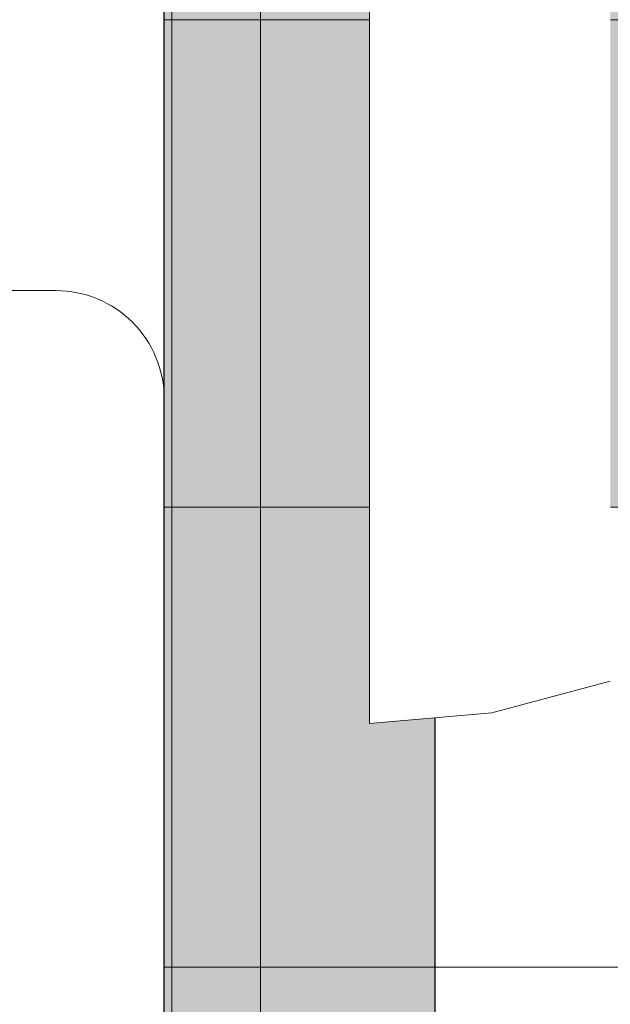
# Model space of a CAD drawing. Units: millimetres. Extents: x 15516 to 21628, y -9612 to 2021.
# Drawn here: x 18890 to 18901, y -489 to -471 of the extents above; entities that cross this region are included whole.
import ezdxf

# ---------------------------------------------------------------- set-up
doc = ezdxf.new("R2010")
doc.units = ezdxf.units.MM
doc.header["$MEASUREMENT"] = 0
for name, pattern in [('Dot & Dashed', [67.027776, 35.277777, -17.638888, 0, -14.111111]), ('Hidden Line', [39.122222, 28.222222, -10.9]), ('Wipeout_Contour', [1000, 0, -1000])]:
    doc.linetypes.add(name, pattern=pattern)
doc.layers.add('0_Pen_No__1', color=7, linetype='Continuous', lineweight=30)
doc.layers.add('A-NPLT_Pen_No__1', color=7, linetype='Continuous', lineweight=30)
for name, color, linetype, lineweight, true_color in [('0_Pen_No__2', 7, 'Continuous', 5, 0x747474), ('0_Pen_No__4', 7, 'Continuous', 5, 0x783c00), ('0_Pen_No__64', 7, 'Continuous', 5, 0x636300), ('0_Pen_No__66', 7, 'Continuous', 5, 0xd2d269), ('A-FLOR_Pen_No__2', 7, 'Continuous', 5, 0x747474), ('Drafting Fills_Pen_No__4', 7, 'Continuous', 5, 0x783c00), ('Drafting Fills_Pen_No__66', 7, 'Continuous', 5, 0xd2d269)]:
    doc.layers.add(name, color=color, linetype=linetype, lineweight=lineweight, true_color=true_color)
doc.layers.add('Drafting Fills', color=7, linetype='Continuous')

# ---------------------------------------------------------------- blocks, each defined once
blk = doc.blocks.new('mice[14]', base_point=(18894.629, -424.136))
at = {"layer": '0_Pen_No__2', "color": 8, "linetype": 'Continuous', "lineweight": 5, "true_color": 0x747474}
for p, q in [((18892.991, -424.136), (18892.991, -518.136)), ((18894.629, -424.136), (18894.629, -517.136))]:
    blk.add_line(p, q, dxfattribs=at)
blk = doc.blocks.new('P_B1[36]', base_point=(18897.85, -421.143))
at = {"layer": '0_Pen_No__1', "color": 7, "linetype": 'Continuous', "lineweight": 30}
for p, q in [((18897.849, -521.136), (18897.849, -421.136)), ((18892.849, -507.636), (18892.849, -434.136))]:
    blk.add_line(p, q, dxfattribs=at)
blk = doc.blocks.new('PK_karbasd[49]', base_point=(19712.849, -467.646))
at = {"layer": 'Drafting Fills_Pen_No__66', "linetype": 'Continuous', "lineweight": 5, "true_color": 0xd2d269}
blk.add_hatch(color=53, dxfattribs=at).paths.add_polyline_path([(19712.849, -455.146), (18892.849, -455.146), (18892.849, -480.146), (19712.849, -480.146)])
at = {"layer": '0_Pen_No__66', "color": 53, "linetype": 'Continuous', "lineweight": 5, "true_color": 0xd2d269}
for p, q in [((18892.849, -474.146), (18892.849, -461.146)), ((18892.849, -475.188), (18892.849, -474.146)), ((18892.849, -476.198), (18892.849, -475.188)), ((18892.849, -477.146), (18892.849, -476.198)), ((18892.849, -478.003), (18892.849, -477.146)), ((18892.849, -478.742), (18892.849, -478.003)), ((18892.849, -479.342), (18892.849, -478.742)), ((18892.849, -479.784), (18892.849, -479.342)), ((18892.849, -480.055), (18892.849, -479.784)), ((18892.849, -480.146), (18892.849, -480.055)), ((19712.849, -480.146), (18892.849, -480.146))]:
    blk.add_line(p, q, dxfattribs=at)
blk = doc.blocks.new('00_auss_stiena[54]', base_point=(18892.849, -471.146))
at = {"layer": 'Drafting Fills_Pen_No__4', "linetype": 'Continuous', "lineweight": 5, "true_color": 0x783c00}
blk.add_hatch(color=36, dxfattribs=at).paths.add_polyline_path([(18892.849, -501.146), (18897.849, -501.146), (18897.849, -441.146), (18892.849, -441.146)])
at = {"layer": '0_Pen_No__4', "color": 36, "linetype": 'Continuous', "lineweight": 5, "true_color": 0x783c00}
for p, q in [((18892.849, -465.937), (18892.849, -471.146)), ((18897.849, -465.937), (18897.849, -471.146)), ((18892.849, -471.146), (18892.849, -476.355)), ((18897.849, -471.146), (18897.849, -476.355)), ((18892.849, -476.355), (18892.849, -481.407)), ((18897.849, -476.355), (18897.849, -481.407)), ((18892.849, -481.407), (18892.849, -486.146)), ((18897.849, -481.407), (18897.849, -486.146)), ((18892.849, -486.146), (18892.849, -490.43)), ((18897.849, -486.146), (18897.849, -490.43))]:
    blk.add_line(p, q, dxfattribs=at)
blk = doc.blocks.new('Tube 10[55]', base_point=(18892.849, -471.146))
at = {"layer": '0_Pen_No__4', "color": 36, "linetype": 'Hidden Line', "lineweight": 5, "true_color": 0x783c00}
blk.add_line((18892.849, -471.146), (19712.849, -471.146), dxfattribs=at)
blk.add_line((18892.849, -471.146), (19712.849, -471.146), dxfattribs=at)
at = {"layer": '0_Pen_No__4', "color": 36, "linetype": 'Continuous', "lineweight": 5, "true_color": 0x783c00, "flags": 128}
blk.add_lwpolyline([(18892.849, -453.646), (18892.849, -488.646), (19712.849, -488.646), (19712.849, -453.646)], close=True, dxfattribs=at)
at = {"layer": '0_Pen_No__64', "color": 46, "linetype": 'Dot & Dashed', "lineweight": 5, "true_color": 0x636300}
blk.add_line((18892.849, -471.146), (19712.849, -471.146), dxfattribs=at)
blk = doc.blocks.new('Semisphere 18[65]', base_point=(18896.639, -471.146))
at = {"color": 254, "linetype": 'Wipeout_Contour', "lineweight": 0, "ltscale": 75623.558287}
blk.add_wipeout([(18898.897, -471.146), (18898.897, -473.369), (18901.086, -473.267), (18901.086, -471.146)], dxfattribs=at).dxf.layer = 'Drafting Fills'
at = {"color": 254, "linetype": 'Wipeout_Contour', "lineweight": 0, "ltscale": 75624.704392}
blk.add_wipeout([(18898.897, -483.754), (18898.897, -483.948), (18901.086, -483.362), (18901.086, -483.176)], dxfattribs=at).dxf.layer = 'Drafting Fills'
at = {"color": 254, "linetype": 'Wipeout_Contour', "lineweight": 0, "ltscale": 75623.344038}
blk.add_wipeout([(18898.897, -468.923), (18898.897, -471.146), (18901.086, -471.146), (18901.086, -469.024)], dxfattribs=at).dxf.layer = 'Drafting Fills'
at = {"color": 254, "linetype": 'Wipeout_Contour', "lineweight": 0, "ltscale": 75624.665517}
blk.add_wipeout([(18901.086, -483.176), (18901.086, -482.625), (18898.897, -483.176), (18898.897, -483.754)], dxfattribs=at).dxf.layer = 'Drafting Fills'
at = {"color": 254, "linetype": 'Wipeout_Contour', "lineweight": 0, "ltscale": 75624.589481}
blk.add_wipeout([(18898.897, -482.233), (18898.897, -483.176), (18901.086, -482.625), (18901.086, -481.725)], dxfattribs=at).dxf.layer = 'Drafting Fills'
at = {"color": 254, "linetype": 'Wipeout_Contour', "lineweight": 0, "ltscale": 75615.854686}
blk.add_wipeout([(18896.639, -483.948), (18896.639, -484.146), (18898.897, -483.948), (18898.897, -483.754)], dxfattribs=at).dxf.layer = 'Drafting Fills'
at = {"color": 254, "linetype": 'Wipeout_Contour', "lineweight": 0, "ltscale": 75624.478663}
blk.add_wipeout([(18901.086, -481.725), (18901.086, -480.504), (18898.897, -480.953), (18898.897, -482.233)], dxfattribs=at).dxf.layer = 'Drafting Fills'
at = {"color": 254, "linetype": 'Wipeout_Contour', "lineweight": 0, "ltscale": 75615.814779}
blk.add_wipeout([(18898.897, -483.754), (18898.897, -483.176), (18896.639, -483.362), (18896.639, -483.948)], dxfattribs=at).dxf.layer = 'Drafting Fills'
at = {"layer": '0_Pen_No__4', "color": 36, "linetype": 'Continuous', "lineweight": 5, "true_color": 0x783c00}
for p, q in [((18898.897, -483.948), (18896.639, -484.146)), ((18896.639, -484.146), (18896.639, -483.948))]:
    blk.add_line(p, q, dxfattribs=at)
at = {"color": 254, "linetype": 'Wipeout_Contour', "lineweight": 0, "ltscale": 75624.336619}
blk.add_wipeout([(18898.897, -479.375), (18898.897, -480.953), (18901.086, -480.504), (18901.086, -478.998)], dxfattribs=at).dxf.layer = 'Drafting Fills'
at = {"color": 254, "linetype": 'Wipeout_Contour', "lineweight": 0, "ltscale": 75615.736426}
blk.add_wipeout([(18896.639, -482.404), (18896.639, -483.362), (18898.897, -483.176), (18898.897, -482.233)], dxfattribs=at).dxf.layer = 'Drafting Fills'
at = {"layer": '0_Pen_No__4', "color": 36, "linetype": 'Continuous', "lineweight": 5, "true_color": 0x783c00}
for p, q in [((18896.639, -483.948), (18896.639, -483.362)), ((18901.086, -483.362), (18898.897, -483.948))]:
    blk.add_line(p, q, dxfattribs=at)
at = {"color": 254, "linetype": 'Wipeout_Contour', "lineweight": 0, "ltscale": 75624.167901}
blk.add_wipeout([(18898.897, -477.547), (18898.897, -479.375), (18901.086, -478.998), (18901.086, -477.254)], dxfattribs=at).dxf.layer = 'Drafting Fills'
at = {"color": 254, "linetype": 'Wipeout_Contour', "lineweight": 0, "ltscale": 75615.622133}
blk.add_wipeout([(18898.897, -480.953), (18896.639, -481.104), (18896.639, -482.404), (18898.897, -482.233)], dxfattribs=at).dxf.layer = 'Drafting Fills'
at = {"layer": '0_Pen_No__4', "color": 36, "linetype": 'Continuous', "lineweight": 5, "true_color": 0x783c00}
blk.add_line((18896.639, -483.362), (18896.639, -482.404), dxfattribs=at)
at = {"color": 254, "linetype": 'Wipeout_Contour', "lineweight": 0, "ltscale": 75623.977878}
blk.add_wipeout([(18898.897, -475.524), (18898.897, -477.547), (18901.086, -477.254), (18901.086, -475.324)], dxfattribs=at).dxf.layer = 'Drafting Fills'
at = {"color": 254, "linetype": 'Wipeout_Contour', "lineweight": 0, "ltscale": 75615.475598}
blk.add_wipeout([(18896.639, -479.502), (18896.639, -481.104), (18898.897, -480.953), (18898.897, -479.375)], dxfattribs=at).dxf.layer = 'Drafting Fills'
at = {"layer": '0_Pen_No__4', "color": 36, "linetype": 'Continuous', "lineweight": 5, "true_color": 0x783c00}
blk.add_line((18896.639, -482.404), (18896.639, -481.104), dxfattribs=at)
at = {"color": 254, "linetype": 'Wipeout_Contour', "lineweight": 0, "ltscale": 75623.772541}
blk.add_wipeout([(18898.897, -473.369), (18898.897, -475.524), (18901.086, -475.324), (18901.086, -473.267)], dxfattribs=at).dxf.layer = 'Drafting Fills'
at = {"color": 254, "linetype": 'Wipeout_Contour', "lineweight": 0, "ltscale": 75615.301538}
blk.add_wipeout([(18896.639, -477.646), (18896.639, -479.502), (18898.897, -479.375), (18898.897, -477.547)], dxfattribs=at).dxf.layer = 'Drafting Fills'
at = {"layer": '0_Pen_No__4', "color": 36, "linetype": 'Continuous', "lineweight": 5, "true_color": 0x783c00}
blk.add_line((18896.639, -481.104), (18896.639, -479.502), dxfattribs=at)
at = {"color": 254, "linetype": 'Wipeout_Contour', "lineweight": 0, "ltscale": 75614.672712}
blk.add_wipeout([(18896.639, -471.146), (18896.639, -473.403), (18898.897, -473.369), (18898.897, -471.146)], dxfattribs=at).dxf.layer = 'Drafting Fills'
at = {"color": 254, "linetype": 'Wipeout_Contour', "lineweight": 0, "ltscale": 75615.105506}
blk.add_wipeout([(18896.639, -475.592), (18896.639, -477.646), (18898.897, -477.547), (18898.897, -475.524)], dxfattribs=at).dxf.layer = 'Drafting Fills'
at = {"layer": '0_Pen_No__4', "color": 36, "linetype": 'Continuous', "lineweight": 5, "true_color": 0x783c00}
blk.add_line((18896.639, -479.502), (18896.639, -477.646), dxfattribs=at)
at = {"color": 254, "linetype": 'Wipeout_Contour', "lineweight": 0, "ltscale": 75614.450127}
blk.add_wipeout([(18896.639, -468.888), (18896.639, -471.146), (18898.897, -471.146), (18898.897, -468.923)], dxfattribs=at).dxf.layer = 'Drafting Fills'
at = {"color": 254, "linetype": 'Wipeout_Contour', "lineweight": 0, "ltscale": 75614.893694}
blk.add_wipeout([(18896.639, -473.403), (18896.639, -475.592), (18898.897, -475.524), (18898.897, -473.369)], dxfattribs=at).dxf.layer = 'Drafting Fills'
at = {"layer": '0_Pen_No__4', "color": 36, "linetype": 'Continuous', "lineweight": 5, "true_color": 0x783c00}
for p, q in [((18896.639, -471.146), (18896.639, -468.888)), ((18896.639, -473.403), (18896.639, -471.146)), ((18896.639, -475.592), (18896.639, -473.403)), ((18896.639, -477.646), (18896.639, -475.592))]:
    blk.add_line(p, q, dxfattribs=at)
blk = doc.blocks.new('Semisphere 18[66]', base_point=(18896.639, -471.146))
at = {"color": 254, "linetype": 'Wipeout_Contour', "lineweight": 0, "ltscale": 75623.558287}
blk.add_wipeout([(18898.897, -471.146), (18898.897, -473.369), (18901.086, -473.267), (18901.086, -471.146)], dxfattribs=at).dxf.layer = 'Drafting Fills'
at = {"color": 254, "linetype": 'Wipeout_Contour', "lineweight": 0, "ltscale": 75624.704392}
blk.add_wipeout([(18898.897, -483.754), (18898.897, -483.948), (18901.086, -483.362), (18901.086, -483.176)], dxfattribs=at).dxf.layer = 'Drafting Fills'
at = {"color": 254, "linetype": 'Wipeout_Contour', "lineweight": 0, "ltscale": 75623.344038}
blk.add_wipeout([(18898.897, -468.923), (18898.897, -471.146), (18901.086, -471.146), (18901.086, -469.024)], dxfattribs=at).dxf.layer = 'Drafting Fills'
at = {"color": 254, "linetype": 'Wipeout_Contour', "lineweight": 0, "ltscale": 75624.665517}
blk.add_wipeout([(18901.086, -483.176), (18901.086, -482.625), (18898.897, -483.176), (18898.897, -483.754)], dxfattribs=at).dxf.layer = 'Drafting Fills'
at = {"color": 254, "linetype": 'Wipeout_Contour', "lineweight": 0, "ltscale": 75624.589481}
blk.add_wipeout([(18898.897, -482.233), (18898.897, -483.176), (18901.086, -482.625), (18901.086, -481.725)], dxfattribs=at).dxf.layer = 'Drafting Fills'
at = {"color": 254, "linetype": 'Wipeout_Contour', "lineweight": 0, "ltscale": 75615.854686}
blk.add_wipeout([(18896.639, -483.948), (18896.639, -484.146), (18898.897, -483.948), (18898.897, -483.754)], dxfattribs=at).dxf.layer = 'Drafting Fills'
at = {"color": 254, "linetype": 'Wipeout_Contour', "lineweight": 0, "ltscale": 75624.478663}
blk.add_wipeout([(18901.086, -481.725), (18901.086, -480.504), (18898.897, -480.953), (18898.897, -482.233)], dxfattribs=at).dxf.layer = 'Drafting Fills'
at = {"color": 254, "linetype": 'Wipeout_Contour', "lineweight": 0, "ltscale": 75615.814779}
blk.add_wipeout([(18898.897, -483.754), (18898.897, -483.176), (18896.639, -483.362), (18896.639, -483.948)], dxfattribs=at).dxf.layer = 'Drafting Fills'
at = {"layer": '0_Pen_No__4', "color": 36, "linetype": 'Continuous', "lineweight": 5, "true_color": 0x783c00}
for p, q in [((18898.897, -483.948), (18896.639, -484.146)), ((18896.639, -484.146), (18896.639, -483.948))]:
    blk.add_line(p, q, dxfattribs=at)
at = {"color": 254, "linetype": 'Wipeout_Contour', "lineweight": 0, "ltscale": 75624.336619}
blk.add_wipeout([(18898.897, -479.375), (18898.897, -480.953), (18901.086, -480.504), (18901.086, -478.998)], dxfattribs=at).dxf.layer = 'Drafting Fills'
at = {"color": 254, "linetype": 'Wipeout_Contour', "lineweight": 0, "ltscale": 75615.736426}
blk.add_wipeout([(18896.639, -482.404), (18896.639, -483.362), (18898.897, -483.176), (18898.897, -482.233)], dxfattribs=at).dxf.layer = 'Drafting Fills'
at = {"layer": '0_Pen_No__4', "color": 36, "linetype": 'Continuous', "lineweight": 5, "true_color": 0x783c00}
for p, q in [((18896.639, -483.948), (18896.639, -483.362)), ((18901.086, -483.362), (18898.897, -483.948))]:
    blk.add_line(p, q, dxfattribs=at)
at = {"color": 254, "linetype": 'Wipeout_Contour', "lineweight": 0, "ltscale": 75624.167901}
blk.add_wipeout([(18898.897, -477.547), (18898.897, -479.375), (18901.086, -478.998), (18901.086, -477.254)], dxfattribs=at).dxf.layer = 'Drafting Fills'
at = {"color": 254, "linetype": 'Wipeout_Contour', "lineweight": 0, "ltscale": 75615.622133}
blk.add_wipeout([(18898.897, -480.953), (18896.639, -481.104), (18896.639, -482.404), (18898.897, -482.233)], dxfattribs=at).dxf.layer = 'Drafting Fills'
at = {"layer": '0_Pen_No__4', "color": 36, "linetype": 'Continuous', "lineweight": 5, "true_color": 0x783c00}
blk.add_line((18896.639, -483.362), (18896.639, -482.404), dxfattribs=at)
at = {"color": 254, "linetype": 'Wipeout_Contour', "lineweight": 0, "ltscale": 75623.977878}
blk.add_wipeout([(18898.897, -475.524), (18898.897, -477.547), (18901.086, -477.254), (18901.086, -475.324)], dxfattribs=at).dxf.layer = 'Drafting Fills'
at = {"color": 254, "linetype": 'Wipeout_Contour', "lineweight": 0, "ltscale": 75615.475598}
blk.add_wipeout([(18896.639, -479.502), (18896.639, -481.104), (18898.897, -480.953), (18898.897, -479.375)], dxfattribs=at).dxf.layer = 'Drafting Fills'
at = {"layer": '0_Pen_No__4', "color": 36, "linetype": 'Continuous', "lineweight": 5, "true_color": 0x783c00}
blk.add_line((18896.639, -482.404), (18896.639, -481.104), dxfattribs=at)
at = {"color": 254, "linetype": 'Wipeout_Contour', "lineweight": 0, "ltscale": 75623.772541}
blk.add_wipeout([(18898.897, -473.369), (18898.897, -475.524), (18901.086, -475.324), (18901.086, -473.267)], dxfattribs=at).dxf.layer = 'Drafting Fills'
at = {"color": 254, "linetype": 'Wipeout_Contour', "lineweight": 0, "ltscale": 75615.301538}
blk.add_wipeout([(18896.639, -477.646), (18896.639, -479.502), (18898.897, -479.375), (18898.897, -477.547)], dxfattribs=at).dxf.layer = 'Drafting Fills'
at = {"layer": '0_Pen_No__4', "color": 36, "linetype": 'Continuous', "lineweight": 5, "true_color": 0x783c00}
blk.add_line((18896.639, -481.104), (18896.639, -479.502), dxfattribs=at)
at = {"color": 254, "linetype": 'Wipeout_Contour', "lineweight": 0, "ltscale": 75614.672712}
blk.add_wipeout([(18896.639, -471.146), (18896.639, -473.403), (18898.897, -473.369), (18898.897, -471.146)], dxfattribs=at).dxf.layer = 'Drafting Fills'
at = {"color": 254, "linetype": 'Wipeout_Contour', "lineweight": 0, "ltscale": 75615.105506}
blk.add_wipeout([(18896.639, -475.592), (18896.639, -477.646), (18898.897, -477.547), (18898.897, -475.524)], dxfattribs=at).dxf.layer = 'Drafting Fills'
at = {"layer": '0_Pen_No__4', "color": 36, "linetype": 'Continuous', "lineweight": 5, "true_color": 0x783c00}
blk.add_line((18896.639, -479.502), (18896.639, -477.646), dxfattribs=at)
at = {"color": 254, "linetype": 'Wipeout_Contour', "lineweight": 0, "ltscale": 75614.450127}
blk.add_wipeout([(18896.639, -468.888), (18896.639, -471.146), (18898.897, -471.146), (18898.897, -468.923)], dxfattribs=at).dxf.layer = 'Drafting Fills'
at = {"color": 254, "linetype": 'Wipeout_Contour', "lineweight": 0, "ltscale": 75614.893694}
blk.add_wipeout([(18896.639, -473.403), (18896.639, -475.592), (18898.897, -475.524), (18898.897, -473.369)], dxfattribs=at).dxf.layer = 'Drafting Fills'
at = {"layer": '0_Pen_No__4', "color": 36, "linetype": 'Continuous', "lineweight": 5, "true_color": 0x783c00}
for p, q in [((18896.639, -471.146), (18896.639, -468.888)), ((18896.639, -473.403), (18896.639, -471.146)), ((18896.639, -475.592), (18896.639, -473.403)), ((18896.639, -477.646), (18896.639, -475.592))]:
    blk.add_line(p, q, dxfattribs=at)

msp = doc.modelspace()

# ---------------------------------------------------------------- linework, layer by layer
at = {"layer": 'A-FLOR_Pen_No__2', "color": 8, "linetype": 'Continuous', "lineweight": 5, "true_color": 0x747474}
msp.add_lwpolyline([(18886.849, -516.146, 0.414214), (18892.849, -510.146), (18892.849, -478.146, 0.414214), (18890.849, -476.146), (18889.314, -476.146, -0.414214)], format="xyb", dxfattribs=at)
at = {"layer": 'A-NPLT_Pen_No__1', "color": 7, "linetype": 'Continuous', "lineweight": 30, "flags": 128}
msp.add_lwpolyline([(18892.849, -426.146), (18802.849, -426.146), (18802.849, -516.146), (18892.849, -516.146)], close=True, dxfattribs=at)
msp.add_lwpolyline([(18892.849, -426.146), (18802.849, -426.146), (18802.849, -516.146), (18892.849, -516.146)], close=True, dxfattribs=at)

# ---------------------------------------------------------------- block references
at = {"color": 53, "linetype": 'Continuous', "lineweight": 5, "true_color": 0xd2d269}
for name, p in [('P_B1[36]', (18897.85, -421.143)), ('PK_karbasd[49]', (19712.849, -467.646))]:
    msp.add_blockref(name, p, dxfattribs=at)
at = {"color": 36, "linetype": 'Continuous', "lineweight": 5, "true_color": 0x783c00}
for name, p in [('mice[14]', (18894.629, -424.136)), ('00_auss_stiena[54]', (18892.849, -471.146)), ('Tube 10[55]', (18892.849, -471.146))]:
    msp.add_blockref(name, p, dxfattribs=at)

# ---------------------------------------------------------------- next in the draw order: block references
at = {"color": 3, "linetype": 'Continuous', "lineweight": 5}
msp.add_blockref('Semisphere 18[65]', (18896.639, -471.146), dxfattribs=at)

# ---------------------------------------------------------------- next in the draw order: block references
msp.add_blockref('Semisphere 18[66]', (18896.639, -471.146), dxfattribs=at)

doc.saveas('drawing.dxf')
